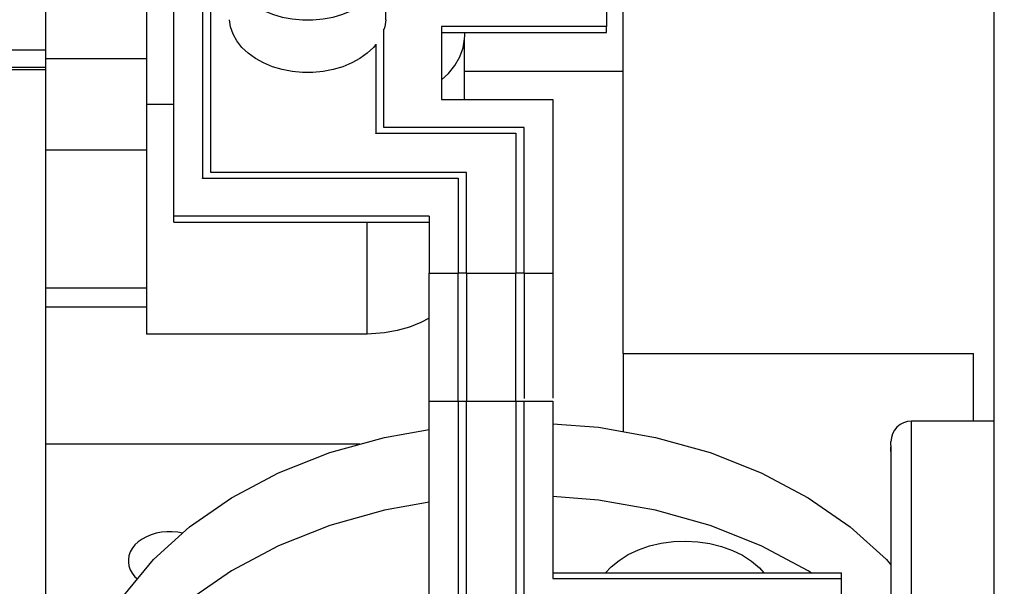
# Model space of a CAD drawing. Units: millimetres. Extents: x 0 to 3056450, y 0 to 3043599.
# Drawn here: x 10156 to 10180, y 20530 to 20543 of the extents above; entities that cross this region are included whole.
import ezdxf

# ---------------------------------------------------------------- set-up
doc = ezdxf.new("R2010")
doc.units = ezdxf.units.MM
doc.layers.add('Vacuum', color=7, linetype='Continuous')

# ---------------------------------------------------------------- blocks, each defined once
blk = doc.blocks.new('#POLYLINE(6033)')
at = {"color": 2}
blk.add_lwpolyline([(-626.245, 518.884), (-626.244, 518.852), (-626.23, 518.759), (-626.198, 518.668), (-626.149, 518.581), (-626.084, 518.499), (-626.026, 518.444)], dxfattribs=at)
blk = doc.blocks.new('#POLYLINE(6034)')
at = {"color": 2}
blk.add_lwpolyline([(-624.929, 519.554), (-625.048, 519.577), (-625.179, 519.59), (-625.312, 519.59), (-625.443, 519.577), (-625.571, 519.553), (-625.693, 519.516), (-625.807, 519.469), (-625.912, 519.411), (-626.005, 519.344), (-626.084, 519.269), (-626.149, 519.187), (-626.198, 519.1), (-626.23, 519.009), (-626.244, 518.916), (-626.245, 518.884)], dxfattribs=at)
blk = doc.blocks.new('#POLYLINE(6066)')
at = {"color": 2}
blk.add_lwpolyline([(-618.945, 524.772), (-619.149, 524.663), (-619.425, 524.552), (-619.72, 524.468), (-620.028, 524.412), (-620.344, 524.387), (-620.455, 524.385)], dxfattribs=at)
blk = doc.blocks.new('#POLYLINE(6067)')
at = {"color": 2}
blk.add_lwpolyline([(-618.645, 530.548), (-618.478, 530.703), (-618.321, 530.899), (-618.202, 531.107), (-618.124, 531.325), (-618.088, 531.548), (-618.085, 531.627)], dxfattribs=at)
blk = doc.blocks.new('#POLYLINE(7022)')
at = {"color": 2}
blk.add_lwpolyline([(-627.472, 515.145), (-627.283, 516.144), (-626.91, 517.116), (-626.357, 518.045), (-625.636, 518.914), (-624.759, 519.708), (-623.741, 520.413), (-622.6, 521.016), (-621.356, 521.508), (-620.032, 521.879), (-618.945, 522.07)], dxfattribs=at)
blk = doc.blocks.new('#POLYLINE(7023)')
at = {"color": 2}
blk.add_lwpolyline([(-615.945, 522.21), (-614.842, 522.123), (-613.459, 521.879), (-612.134, 521.508), (-610.891, 521.016), (-609.75, 520.413), (-608.732, 519.708), (-607.854, 518.914), (-607.745, 518.783)], dxfattribs=at)
blk = doc.blocks.new('#POLYLINE(7027)')
at = {"color": 2}
blk.add_lwpolyline([(-609.68, 518.597), (-609.75, 518.645), (-610.891, 519.249), (-612.134, 519.74), (-613.459, 520.111), (-614.842, 520.355), (-615.945, 520.442)], dxfattribs=at)
blk = doc.blocks.new('#POLYLINE(7028)')
at = {"color": 2}
blk.add_lwpolyline([(-618.945, 520.303), (-620.032, 520.111), (-621.356, 519.74), (-622.6, 519.249), (-623.741, 518.645), (-624.759, 517.94), (-625.636, 517.146), (-626.357, 516.277), (-626.91, 515.348), (-627.283, 514.376), (-627.472, 513.377), (-627.472, 512.37), (-627.283, 511.371), (-626.91, 510.399), (-626.357, 509.47), (-625.636, 508.601), (-624.759, 507.807), (-623.741, 507.102), (-622.6, 506.499), (-621.356, 506.007), (-620.032, 505.636), (-618.649, 505.392), (-617.233, 505.28), (-616.745, 505.272)], dxfattribs=at)
blk = doc.blocks.new('#POLYLINE(7064)')
at = {"color": 2}
blk.add_lwpolyline([(-623.793, 533.282), (-623.765, 533.105), (-623.704, 532.932), (-623.612, 532.766), (-623.489, 532.611), (-623.338, 532.468), (-623.162, 532.341), (-622.963, 532.231), (-622.746, 532.141), (-622.514, 532.072), (-622.271, 532.026), (-622.021, 532.002), (-621.769, 532.002), (-621.52, 532.026), (-621.277, 532.072), (-621.045, 532.141), (-620.827, 532.231), (-620.629, 532.341), (-620.453, 532.468), (-620.302, 532.611), (-620.179, 532.766), (-620.086, 532.932), (-620.025, 533.105), (-619.997, 533.282), (-619.995, 533.343)], dxfattribs=at)
blk = doc.blocks.new('#POLYLINE(7068)')
at = {"color": 2}
blk.add_lwpolyline([(-619.997, 532.009), (-620.025, 531.832), (-620.045, 531.775)], dxfattribs=at)
blk = doc.blocks.new('#POLYLINE(7069)')
at = {"color": 2}
blk.add_lwpolyline([(-620.245, 531.41), (-620.302, 531.338), (-620.453, 531.196), (-620.629, 531.068), (-620.827, 530.959), (-621.045, 530.869), (-621.277, 530.8), (-621.52, 530.753), (-621.769, 530.729), (-622.021, 530.729), (-622.271, 530.753), (-622.514, 530.8), (-622.746, 530.869), (-622.963, 530.959), (-623.162, 531.068), (-623.338, 531.196), (-623.489, 531.338), (-623.612, 531.494), (-623.704, 531.659), (-623.765, 531.832), (-623.793, 532.009)], dxfattribs=at)
blk = doc.blocks.new('#POLYLINE(7164)')
at = {"color": 2}
blk.add_lwpolyline([(-614.666, 518.597), (-614.536, 518.736), (-614.34, 518.895), (-614.116, 519.034), (-613.868, 519.151), (-613.6, 519.244), (-613.317, 519.311), (-613.024, 519.351), (-612.727, 519.364), (-612.429, 519.348), (-612.137, 519.304), (-611.856, 519.234), (-611.591, 519.138), (-611.346, 519.018), (-611.125, 518.876), (-610.933, 518.715), (-610.826, 518.597)], dxfattribs=at)

msp = doc.modelspace()

# ---------------------------------------------------------------- linework, layer by layer
at = {"color": 2}
for p, q in [((10159.606, 20538.622), (10159.606, 20558.421)), ((10179.506, 20505.242), (10179.506, 20557.309)), ((10156.506, 20542.439), (10156.506, 20554.319)), ((10170.506, 20535.291), (10170.506, 20547.297)), ((10170.106, 20544.986), (10170.106, 20543.218)), ((10158.946, 20544.883), (10158.946, 20542.44)), ((10160.306, 20544.77), (10160.306, 20539.542)), ((10160.506, 20539.684), (10160.506, 20544.709)), ((10164.754, 20543.387), (10164.754, 20544.66)), ((10164.706, 20540.776), (10164.706, 20543.16)), ((10166.106, 20543.218), (10166.106, 20541.45)), ((10170.106, 20543.218), (10166.106, 20543.218)), ((10166.106, 20543.077), (10170.106, 20543.077)), ((10166.666, 20543.005), (10166.666, 20543.077)), ((10170.106, 20543.077), (10170.106, 20543.218)), ((10164.506, 20542.795), (10164.506, 20540.635)), ((10166.663, 20541.45), (10166.663, 20542.926)), ((10151.776, 20542.656), (10156.506, 20542.656)), ((10156.506, 20540.219), (10156.506, 20542.439)), ((10158.946, 20542.439), (10156.506, 20542.439)), ((10158.946, 20542.44), (10158.946, 20541.329)), ((10151.776, 20542.237), (10156.506, 20542.237)), ((10151.776, 20542.181), (10156.506, 20542.181)), ((10166.663, 20542.139), (10170.506, 20542.139)), ((10166.106, 20541.45), (10168.806, 20541.45)), ((10168.806, 20541.45), (10168.806, 20537.243)), ((10158.946, 20541.329), (10158.946, 20535.763)), ((10159.606, 20541.329), (10158.946, 20541.329)), ((10164.506, 20540.635), (10167.906, 20540.635)), ((10164.506, 20540.627), (10164.506, 20540.635)), ((10167.906, 20540.627), (10164.506, 20540.627)), ((10168.106, 20540.776), (10164.706, 20540.776)), ((10167.906, 20540.635), (10167.906, 20537.25)), ((10168.106, 20537.25), (10168.106, 20540.776)), ((10156.506, 20536.875), (10156.506, 20540.219)), ((10158.946, 20540.219), (10156.506, 20540.219)), ((10166.706, 20539.684), (10160.506, 20539.684)), ((10166.706, 20537.25), (10166.706, 20539.684)), ((10160.306, 20539.542), (10166.506, 20539.542)), ((10160.306, 20539.535), (10160.306, 20539.542)), ((10166.506, 20539.535), (10160.306, 20539.535)), ((10166.506, 20539.542), (10166.506, 20537.25)), ((10159.606, 20538.48), (10159.606, 20538.622)), ((10165.806, 20538.622), (10159.606, 20538.622)), ((10159.606, 20538.48), (10165.806, 20538.48)), ((10164.296, 20535.763), (10164.296, 20538.48)), ((10165.806, 20538.622), (10165.806, 20537.243)), ((10165.806, 20534.132), (10165.806, 20537.243)), ((10165.806, 20537.243), (10166.506, 20537.243)), ((10166.506, 20537.25), (10166.706, 20537.25)), ((10166.506, 20534.125), (10166.506, 20537.25)), ((10166.706, 20537.25), (10166.706, 20534.125)), ((10166.706, 20537.243), (10167.906, 20537.243)), ((10167.906, 20537.25), (10168.106, 20537.25)), ((10167.906, 20534.125), (10167.906, 20537.25)), ((10168.106, 20537.25), (10168.106, 20534.2)), ((10168.106, 20537.243), (10168.806, 20537.243)), ((10168.806, 20537.243), (10168.806, 20534.206)), ((10156.506, 20536.415), (10156.506, 20536.875)), ((10158.946, 20536.875), (10156.506, 20536.875)), ((10156.506, 20533.09), (10156.506, 20536.415)), ((10158.946, 20536.415), (10156.506, 20536.415)), ((10164.296, 20535.763), (10158.946, 20535.763)), ((10170.506, 20535.291), (10170.506, 20533.395)), ((10170.506, 20535.291), (10179.006, 20535.291)), ((10179.006, 20533.651), (10179.006, 20535.291)), ((10165.806, 20534.132), (10166.506, 20534.132)), ((10165.806, 20520.697), (10165.806, 20534.132)), ((10166.506, 20534.125), (10166.506, 20521.95)), ((10166.706, 20534.125), (10166.506, 20534.125)), ((10166.706, 20534.132), (10167.906, 20534.132)), ((10166.706, 20522.006), (10166.706, 20534.125)), ((10167.906, 20534.125), (10167.906, 20525.328)), ((10168.106, 20534.125), (10167.906, 20534.125)), ((10168.106, 20534.132), (10168.806, 20534.132)), ((10168.106, 20525.328), (10168.106, 20534.125)), ((10168.806, 20534.132), (10168.806, 20529.834)), ((10177.506, 20533.545), (10177.506, 20533.651)), ((10179.506, 20533.651), (10177.506, 20533.651)), ((10177.506, 20525.151), (10177.506, 20533.545)), ((10156.506, 20517.268), (10156.506, 20533.09)), ((10164.125, 20533.09), (10156.506, 20533.09)), ((10177.006, 20533.058), (10177.006, 20533.151)), ((10177.006, 20533.058), (10177.006, 20533.151)), ((10177.006, 20533.058), (10177.006, 20525.651)), ((10177.006, 20533.058), (10177.006, 20525.651)), ((10177.006, 20533.02), (10177.006, 20532.916)), ((10177.006, 20532.916), (10177.006, 20533.02)), ((10168.806, 20529.975), (10175.806, 20529.975)), ((10175.806, 20529.834), (10175.806, 20529.975)), ((10168.806, 20529.834), (10175.806, 20529.834)), ((10175.806, 20525.781), (10175.806, 20529.834))]:
    msp.add_line(p, q, dxfattribs=at)
msp.add_arc((10177.506, 20533.151), 0.5, 90, 180, dxfattribs=at)
at = {"layer": 'Vacuum', "color": 5}
msp.add_circle((10280.416, 20453.011), 750, dxfattribs=at)

# ---------------------------------------------------------------- block references
at = {"color": 2}
for name in ['#POLYLINE(7064)', '#POLYLINE(7069)', '#POLYLINE(7068)', '#POLYLINE(6067)', '#POLYLINE(6066)', '#POLYLINE(7023)', '#POLYLINE(7022)', '#POLYLINE(7027)', '#POLYLINE(7028)', '#POLYLINE(6034)', '#POLYLINE(7164)', '#POLYLINE(6033)']:
    msp.add_blockref(name, (10784.751, 20011.378), dxfattribs=at)

doc.saveas('drawing.dxf')
